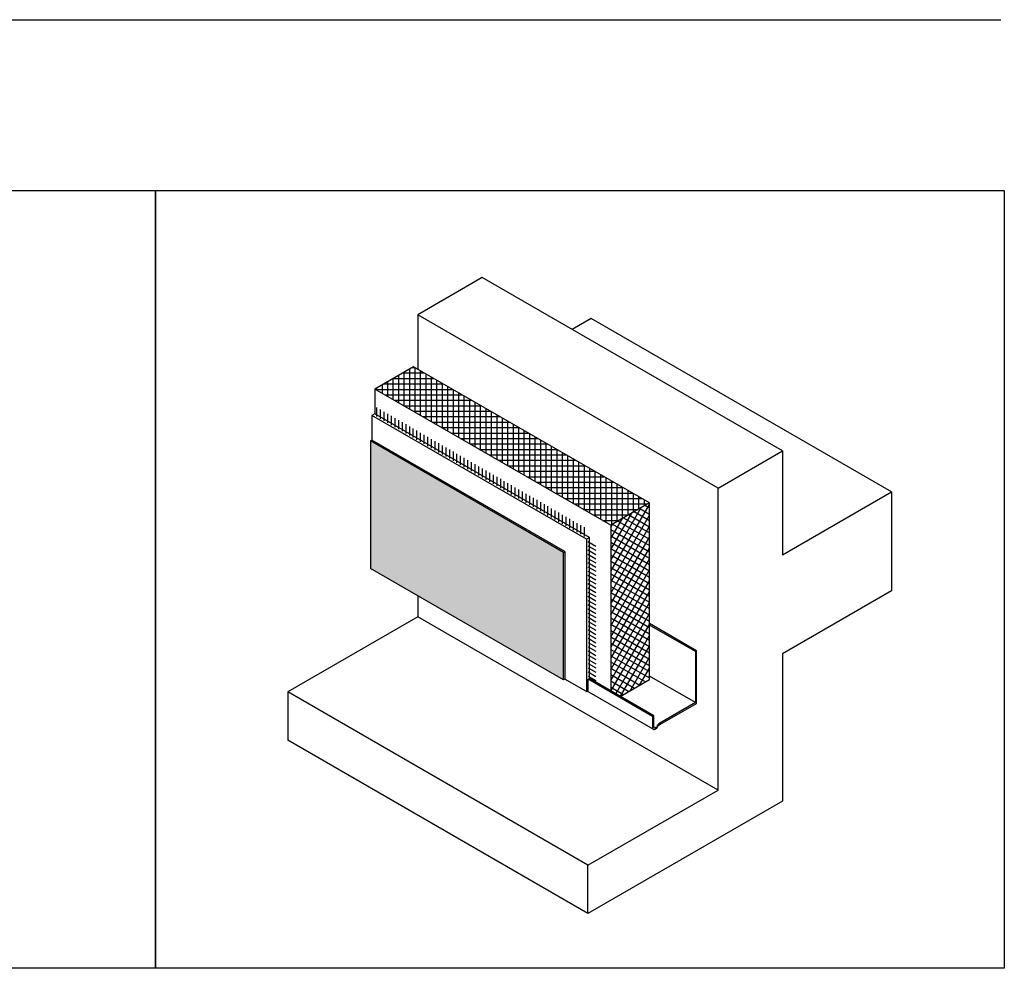
# Model space of a CAD drawing. Units: inches. Extents: x 25.02 to 29.18, y 16.72 to 19.08.
# Drawn here: x 27.56 to 29.18, y 17.31 to 18.87 of the extents above; entities that cross this region are included whole.
import ezdxf

# ---------------------------------------------------------------- set-up
doc = ezdxf.new("R2010")
doc.units = ezdxf.units.IN
doc.header["$MEASUREMENT"] = 0
for name, color, linetype in [('lamina bituminosa', 255, 'Continuous'), ('revestimiento de acabado', 32, 'Continuous'), ('texto', 7, 'Continuous'), ('weber.therm malla 160', 7, 'Continuous'), ('weber.therm placa EPS', 7, 'Continuous')]:
    doc.layers.add(name, color=color, linetype=linetype)

msp = doc.modelspace()

# ---------------------------------------------------------------- hatches: boundary and pattern name
at = {"layer": 'revestimiento de acabado'}
h = msp.add_hatch(color=254, dxfattribs=at)
h.dxf.hatch_style = 1
h.paths.add_polyline_path([(28.137, 18.1785), (28.4552, 17.9948), (28.4552, 17.7847), (28.137, 17.9684)])
at = {"layer": 'weber.therm malla 160'}
h = msp.add_hatch(dxfattribs=at)
h.set_pattern_fill('_USER', color=256, scale=0.006, angle=90, pattern_type=0)
h.set_pattern_definition([(90, (24.8713365, 16.841637), (-0.006, 4e-19), [])])
h.paths.add_polyline_path([(28.1416, 18.222), (28.4951, 18.0178), (28.4951, 18.0328), (28.1416, 18.237)])
h = msp.add_hatch(dxfattribs=at)
h.set_pattern_fill('_USER', color=256, scale=0.006, angle=330, pattern_type=0)
h.set_pattern_definition([(330, (24.8713365, 16.841637), (0.003, 0.005196152), [])])
h.paths.add_polyline_path([(28.4951, 18.0178), (28.5081, 18.0103), (28.5081, 17.7782), (28.4955, 17.7855)])
at = {"layer": 'weber.therm placa EPS'}
h = msp.add_hatch(dxfattribs=at)
h.set_pattern_fill('_USER', color=256, scale=0.009, double=1, pattern_type=0)
h.set_pattern_definition([(0, (24.8713365, 16.841637), (0, 0.009), []), (90, (24.8713365, 16.841637), (-0.009, 6e-19), [])])
h.paths.add_polyline_path([(28.1441, 18.2642), (28.2077, 18.3009), (28.5966, 18.0764), (28.533, 18.0397)])
h = msp.add_hatch(dxfattribs=at)
h.set_pattern_fill('_USER', color=256, scale=0.009, angle=60, double=1, pattern_type=0)
h.set_pattern_definition([(60, (24.8713365, 16.841637), (-0.007794229, 0.0045), []), (150, (24.8713365, 16.841637), (-0.0045, -0.007794229), [])])
h.paths.add_polyline_path([(28.533, 18.0397), (28.5966, 18.0764), (28.5966, 17.7851), (28.5485, 17.7574), (28.533, 17.7663)])

# ---------------------------------------------------------------- linework, layer by layer
msp.add_line((25.0256, 18.8731), (29.1762, 18.8731))
at = {"extrusion": (-2.83107e-15, 0.816497, 0.57735)}
for p, q in [((28.3208, 18.4479), (28.2148, 18.3867)), ((28.8158, 18.1621), (28.3208, 18.4479)), ((28.2148, 18.3867), (28.2148, 18.2969)), ((28.7097, 18.1009), (28.2148, 18.3867)), ((28.5005, 18.3804), (28.4691, 18.3623)), ((28.9955, 18.0946), (28.5005, 18.3804)), ((28.2077, 18.3009), (28.1441, 18.2642)), ((28.5966, 18.0764), (28.2077, 18.3009)), ((28.1441, 18.2642), (28.1441, 18.2234)), ((28.533, 18.0397), (28.1441, 18.2642)), ((28.1441, 18.2234), (28.1391, 18.2205)), ((28.4927, 18.0164), (28.1391, 18.2205)), ((28.1391, 18.2205), (28.1391, 18.1797)), ((28.4976, 18.0193), (28.1441, 18.2234)), ((28.1391, 18.1797), (28.137, 18.1785)), ((28.4552, 17.9948), (28.137, 18.1785)), ((28.137, 18.1785), (28.137, 17.9684)), ((28.4573, 17.996), (28.1391, 18.1797)), ((28.7097, 18.1009), (28.8158, 18.1621)), ((28.8158, 18.1621), (28.8158, 17.9909)), ((28.7097, 17.603), (28.7097, 18.1009)), ((28.8158, 17.9909), (28.9955, 18.0946)), ((28.9955, 18.0946), (28.9955, 17.9313)), ((28.5966, 18.0764), (28.533, 18.0397)), ((28.5966, 17.7851), (28.5966, 18.0764)), ((28.533, 18.0397), (28.533, 17.7663)), ((28.4976, 18.0193), (28.4927, 18.0164)), ((28.4976, 17.7868), (28.4976, 18.0193)), ((28.4927, 18.0164), (28.4927, 17.7655)), ((28.4552, 17.9948), (28.4573, 17.996)), ((28.4552, 17.7847), (28.4552, 17.9948)), ((28.4573, 17.996), (28.4573, 17.7859)), ((28.4552, 17.7847), (28.137, 17.9684)), ((28.2148, 17.9235), (28.2148, 17.8888)), ((28.9955, 17.9313), (28.8158, 17.8276)), ((28.2148, 17.8888), (28.0003, 17.765)), ((28.7097, 17.603), (28.2148, 17.8888)), ((28.6744, 17.8325), (28.5966, 17.8774)), ((28.6723, 17.8313), (28.5966, 17.875)), ((28.6744, 17.8325), (28.6723, 17.8313)), ((28.6723, 17.8313), (28.6723, 17.7472)), ((28.6744, 17.7459), (28.6744, 17.8325)), ((28.8158, 17.8276), (28.8158, 17.5845)), ((28.4573, 17.7859), (28.4552, 17.7847)), ((28.4927, 17.7655), (28.4573, 17.7859)), ((28.4955, 17.7855), (28.4976, 17.7868)), ((28.4955, 17.7672), (28.4955, 17.7855)), ((28.6016, 17.7243), (28.4955, 17.7855)), ((28.6037, 17.7255), (28.4976, 17.7868)), ((28.5485, 17.7574), (28.5966, 17.7851)), ((28.6723, 17.7472), (28.5966, 17.7908)), ((28.0003, 17.765), (28.0003, 17.6852)), ((28.4952, 17.4792), (28.0003, 17.765)), ((28.4927, 17.7655), (28.4955, 17.7672)), ((28.6028, 17.7032), (28.4937, 17.7661)), ((28.6723, 17.7472), (28.6136, 17.7133)), ((28.6136, 17.7108), (28.6744, 17.7459)), ((28.6037, 17.7255), (28.6016, 17.7243)), ((28.6016, 17.7243), (28.6016, 17.7059)), ((28.6037, 17.7071), (28.6037, 17.7255)), ((28.6028, 17.7032), (28.6033, 17.7029)), ((28.6048, 17.7055), (28.6043, 17.7058)), ((28.607, 17.706), (28.6063, 17.7056)), ((28.6063, 17.7032), (28.607, 17.7036)), ((28.6091, 17.7085), (28.6085, 17.7076)), ((28.61, 17.7068), (28.6106, 17.7076)), ((28.4952, 17.3994), (28.0003, 17.6852)), ((28.4952, 17.4792), (28.7097, 17.603)), ((28.8158, 17.5845), (28.4952, 17.3994)), ((28.4952, 17.3994), (28.4952, 17.4792))]:
    msp.add_line(p, q, dxfattribs=at)
for centre, major_axis, start_param, end_param in [((28.6136, 17.7059), (-0.0045, -0.00779), 3.926991, 4.712389), ((28.6136, 17.7059), (0.003, 0.0052), 0.785398, 1.570796), ((28.6058, 17.7084), (-0.003, -0.0052), 5.497787, 6.283185), ((28.6063, 17.7081), (-0.003, -0.0052), 0, 0.785398), ((28.6058, 17.7084), (-0.0015, -0.0026), 5.497787, 6.283185), ((28.6063, 17.7081), (-0.0015, -0.0026), 0, 0.785398), ((28.607, 17.7085), (-0.0015, -0.0026), 0.785398, 1.570796), ((28.607, 17.7085), (0.003, 0.0052), 3.926991, 4.712389)]:
    msp.add_ellipse(centre, major_axis=major_axis, ratio=0.57735, start_param=start_param, end_param=end_param)
at = {"layer": 'lamina bituminosa'}
msp.add_lwpolyline([(27.7824, 18.5913), (29.1817, 18.5913), (29.1817, 17.309), (27.7824, 17.309)], close=True, dxfattribs=at)
at = {"layer": 'texto', "ltscale": 0.003}
msp.add_lwpolyline([(27.7824, 18.5913), (27.7824, 17.309), (25.0247, 17.309), (25.0247, 18.5913)], close=True, dxfattribs=at)

doc.saveas('drawing.dxf')
